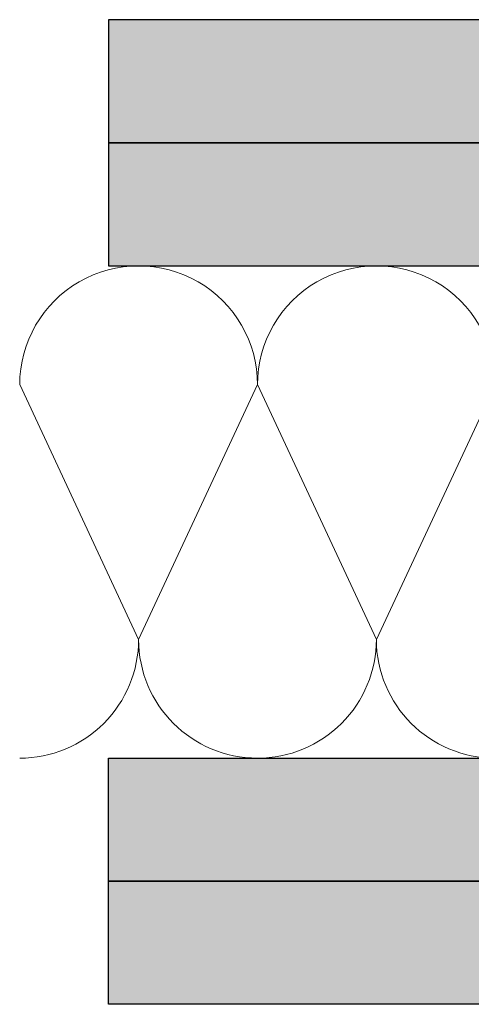
# Model space of a CAD drawing. Units: millimetres. Extents: x -36745 to -36409, y 7281 to 7535.
# Drawn here: x -36745 to -36699, y 7372 to 7472 of the extents above; entities that cross this region are included whole.
import ezdxf

# ---------------------------------------------------------------- set-up
doc = ezdxf.new("R2010")
doc.units = ezdxf.units.MM
doc.header["$LTSCALE"] = 0.2
for name, color, linetype in [('küffner nicht verfügbar', 5, 'Continuous'), ('Wandkontur', 4, 'Continuous'), ('Wandschraffur', 254, 'Continuous')]:
    doc.layers.add(name, color=color, linetype=linetype)
doc.layers.add('Schraffur', color=4, linetype='Continuous', lineweight=13)

# ---------------------------------------------------------------- blocks, each defined once
blk = doc.blocks.new('*U34')
at = {"layer": 'Wandschraffur'}
blk.add_hatch(color=256, dxfattribs=at).paths.add_polyline_path([(-100, 0), (0, 0), (0, 12.5), (-100, 12.5)])
at = {"layer": 'Wandkontur'}
blk.add_lwpolyline([(-100, 0), (0, 0), (0, 12.5), (-100, 12.5)], close=True, dxfattribs=at)
blk = doc.blocks.new('*U35')
at = {"layer": 'Wandschraffur'}
blk.add_hatch(color=256, dxfattribs=at).paths.add_polyline_path([(-87.5, 0), (0, 0), (0, 12.5), (-87.5, 12.5)])
at = {"layer": 'Wandkontur'}
blk.add_lwpolyline([(-87.5, 0), (0, 0), (0, 12.5), (-87.5, 12.5)], close=True, dxfattribs=at)
blk = doc.blocks.new('*U40')
at = {"layer": 'Schraffur'}
for p, q in [((-96.52082219476505, 37.93456074180722), (-84.4549619048339, 12.06499455783341)), ((-84.4549619048339, 12.06499455783341), (-72.38996734700048, 37.93500552184833)), ((-72.39083307909821, 37.93456074180722), (-60.32497278916707, 12.06499455783341)), ((-60.32497278916707, 12.06499455783341), (-48.25997823133366, 37.93500552184833)), ((-48.2608439634314, 37.93456074180722), (-36.19498367350025, 12.06499455783341)), ((-36.19498367350025, 12.06499455783341), (-24.12998911566683, 37.93500552184833)), ((-24.13085484776457, 37.93456074180722), (-12.06499455783341, 12.06499455783341)), ((-12.06499455783341, 12.06499455783341), (0, 37.93500552184833))]:
    blk.add_line(p, q, dxfattribs=at)
for centre, start, end in [((-84.4549619048339, 37.93500552184833), 0, 180.013169306187), ((-60.32497278916707, 37.93500552184833), 0, 180.013169306187), ((-36.19498367350025, 37.93500552184833), 0, 180.013169306187), ((-12.06499455783341, 37.93500552184833), 0, 180.013169306187), ((-96.51995646266732, 12.06499455783341), 269.9958887013841, 0), ((-72.38996734700048, 12.06499455783341), 180, 270), ((-72.38996734700049, 12.06499455783341), 269.9958887013837, 0), ((-48.25997823133366, 12.06499455783341), 180, 270), ((-48.25997823133366, 12.06499455783341), 269.9958887013837, 0), ((-24.12998911566683, 12.06499455783341), 180, 270), ((-24.12998911566683, 12.06499455783341), 269.9958887013837, 0), ((0, 12.06499455783341), 180, 270)]:
    blk.add_arc(centre, 12.06499455783341, start, end, dxfattribs=at)

msp = doc.modelspace()

# ---------------------------------------------------------------- hatches: boundary and pattern name
at = {"layer": 'Wandschraffur'}
for points in [[(-36735.90343856043, 7459.898602141219), (-36635.90343856043, 7459.898602141219), (-36635.90343856043, 7472.398602141218), (-36735.90343856043, 7472.398602141218)], [(-36735.90343856043, 7447.398602141223), (-36648.40343856043, 7447.398602141223), (-36648.40343856043, 7459.898602141223), (-36735.90343856043, 7459.898602141223)], [(-36735.90343856043, 7397.398602141215), (-36648.40343856043, 7397.398602141215), (-36648.40343856043, 7384.898602141216), (-36735.90343856043, 7384.898602141216)], [(-36735.90343856043, 7384.898602141219), (-36635.90343856043, 7384.898602141219), (-36635.90343856043, 7372.398602141219), (-36735.90343856043, 7372.398602141219)]]:
    msp.add_hatch(color=256, dxfattribs=at).paths.add_polyline_path(points)

# ---------------------------------------------------------------- linework, layer by layer
at = {"layer": 'Schraffur'}
for p, q in [((-36744.9242607552, 7435.333162883023), (-36732.85840046527, 7409.463596699049)), ((-36732.85840046527, 7409.463596699049), (-36720.79340590743, 7435.333607663064)), ((-36720.79427163954, 7435.333162883023), (-36708.7284113496, 7409.463596699049)), ((-36708.7284113496, 7409.463596699049), (-36696.66341679177, 7435.333607663064))]:
    msp.add_line(p, q, dxfattribs=at)
for centre, start, end in [((-36732.85840046527, 7435.333607663064), 0, 180.013169306187), ((-36708.7284113496, 7435.333607663064), 0, 180.013169306187), ((-36744.9233950231, 7409.463596699049), 269.9958887013612, 0), ((-36720.79340590743, 7409.463596699049), 180, 270), ((-36720.79340590743, 7409.463596699049), 269.9958887013612, 0), ((-36696.66341679177, 7409.463596699049), 180, 270)]:
    msp.add_arc(centre, 12.06499455783341, start, end, dxfattribs=at)
at = {"layer": 'Wandkontur'}
for points in [[(-36735.90343856043, 7459.898602141219), (-36635.90343856043, 7459.898602141219), (-36635.90343856043, 7472.398602141218), (-36735.90343856043, 7472.398602141218)], [(-36735.90343856043, 7447.398602141223), (-36648.40343856043, 7447.398602141223), (-36648.40343856043, 7459.898602141223), (-36735.90343856043, 7459.898602141223)], [(-36735.90343856043, 7397.398602141215), (-36648.40343856043, 7397.398602141215), (-36648.40343856043, 7384.898602141216), (-36735.90343856043, 7384.898602141216)], [(-36735.90343856043, 7384.898602141219), (-36635.90343856043, 7384.898602141219), (-36635.90343856043, 7372.398602141219), (-36735.90343856043, 7372.398602141219)]]:
    msp.add_lwpolyline(points, close=True, dxfattribs=at)

# ---------------------------------------------------------------- block references
at = {"layer": 'küffner nicht verfügbar'}
msp.add_blockref('*U40', (-36648.40343856043, 7397.398602141215), dxfattribs=at)
at = {"layer": 'Wandkontur'}
for name, p in [('*U34', (-36635.90343856043, 7459.898602141219)), ('*U35', (-36648.40343856043, 7447.398602141223))]:
    msp.add_blockref(name, p, dxfattribs=at)
at = {"layer": 'Wandkontur', "xscale": -1, "rotation": 180}
for name, p in [('*U35', (-36648.40343856043, 7397.398602141215)), ('*U34', (-36635.90343856043, 7384.898602141219))]:
    msp.add_blockref(name, p, dxfattribs=at)

doc.saveas('drawing.dxf')
